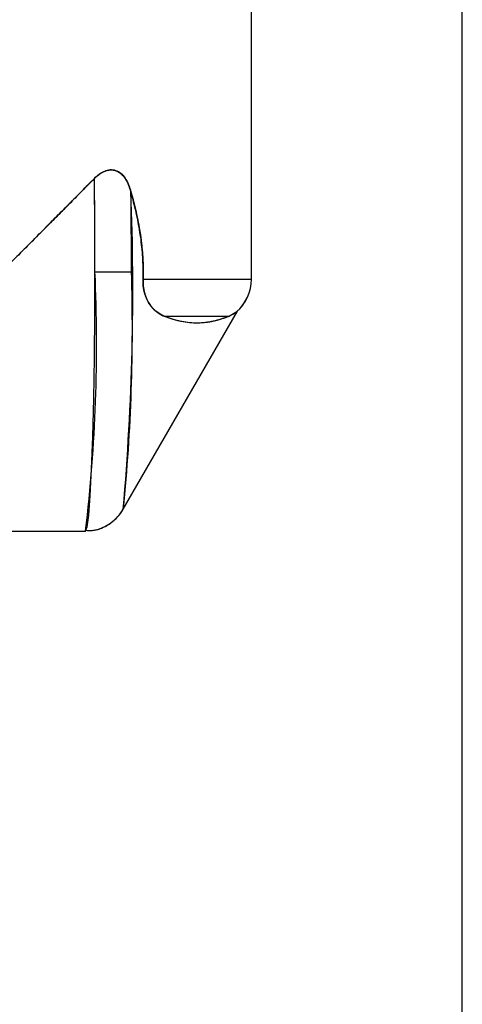
# Model space of a CAD drawing. Units: inches. Extents: x 0.4 to 16.6, y 0.2 to 10.8.
# Drawn here: x 9.1 to 9.2, y 6.6 to 6.8 of the extents above; entities that cross this region are included whole.
import ezdxf

# ---------------------------------------------------------------- set-up
doc = ezdxf.new("R2010")
doc.units = ezdxf.units.IN
doc.header["$MEASUREMENT"] = 0
doc.layers.add('COLD', color=5, linetype='Continuous')

msp = doc.modelspace()

# ---------------------------------------------------------------- linework, layer by layer
at = {"color": 7, "linetype": 'Continuous', "lineweight": 25}
for p, q in [((9.12789217260782, 6.753163656347304), (9.12789217260782, 6.892656120517571)), ((9.12789217260782, 6.753163656347304), (9.12789217260782, 6.892656120517571)), ((9.12789217260782, 6.753163656347304), (9.12789217260782, 6.892656120517571)), ((9.099282357112141, 6.754523103046599), (9.105952901045672, 6.754523103046599)), ((9.108073709889021, 6.753163656347304), (9.12789217260782, 6.753163656347304)), ((9.10446265599538, 6.711106660161573), (9.125335077274345, 6.747355861472697)), ((9.10446265599538, 6.711106660161573), (9.125335077274345, 6.747355861472697)), ((9.10446265599538, 6.711106660161573), (9.125332149554929, 6.747350776892952)), ((9.123677744848742, 6.746344558679711), (9.125219930262924, 6.747254873795897)), ((9.123677744848742, 6.746344558679711), (9.11211085421077, 6.74634455867971)), ((9.080415411289001, 6.70708215816471), (9.097547260227982, 6.70708215816471)), ((9.080415411289001, 6.70708215816471), (9.097547260227982, 6.70708215816471)), ((9.080415411289001, 6.70708215816471), (9.097547260227982, 6.70708215816471))]:
    msp.add_line(p, q, dxfattribs=at)
at = {"color": 7, "linetype": 'Continuous', "lineweight": 25, "flags": 128}
msp.add_lwpolyline([(9.097547260227982, 6.70708215816471), (9.09754805353399, 6.707082163123291), (9.097852349839421, 6.707821298946172), (9.09814718840451, 6.710008184938428), (9.098423429270092, 6.713575027903913), (9.09867250900339, 6.718411256150445), (9.098886706163377, 6.724366947198623), (9.099059380664503, 6.731257475360221), (9.099185179618525, 6.738869235111738), (9.09926020327337, 6.746966262839313), (9.099282125904997, 6.755297551681652), (9.099250267914522, 6.763604832711784), (9.099165616895723, 6.771630581241957)], dxfattribs=at)
msp.add_lwpolyline([(9.097547260227982, 6.70708215816471), (9.09754805353399, 6.707082163123291), (9.097852349839421, 6.707821298946172), (9.09814718840451, 6.710008184938428), (9.098423429270092, 6.713575027903913), (9.09867250900339, 6.718411256150445), (9.098886706163377, 6.724366947198623), (9.099059380664503, 6.731257475360221), (9.099185179618525, 6.738869235111738), (9.09926020327337, 6.746966262839313), (9.099282125904997, 6.755297551681652), (9.099250267914522, 6.763604832711784), (9.099165616895723, 6.771630581241957)], dxfattribs=at)
at = {"color": 7, "linetype": 'Continuous', "lineweight": 25}
for centre, radius, start, end in [((7.879452361320904, 6.754753207185526), 1.219830017494227, 359.9891919399449, 0.7927605844867079), ((8.634768518641033, 6.751458137614485), 0.4714242509647517, 355.0897693613475, 2.152743764862062), ((7.978028939113038, 6.754693663187499), 1.127923974828344, 359.9913359619255, 0.7352070459500817), ((8.810133426307472, 6.741347886728211), 0.2894489428388365, 353.201231087663, 2.608906430786261), ((8.774260682382655, 6.744042142288067), 0.3318577684189666, 354.3114397822382, 1.809855760243082), ((9.12001815685979, 6.753163656347304), 0.007874015748031482, 310.7129425216767, 0), ((9.12001815685979, 6.753163656347304), 0.007874015748031482, 311.386959782408, 0)]:
    msp.add_arc(centre, radius, start, end, dxfattribs=at)
msp.add_ellipse((9.08045122772593, 6.754523103046599), major_axis=(0.04743300917217042, 0.0474330091721713), ratio=0.01829303266094612, start_param=4.723393761128391, end_param=5.099597246214392, dxfattribs=at)
for points, knots in [([(9.105860056239866, 6.769166542411179), (9.10579984819347, 6.769372049678906), (9.105682292288575, 6.769773301575739), (9.105398616182715, 6.770544176193698), (9.10496763617368, 6.771441512344778), (9.10427141939492, 6.772364319207521), (9.103373452134822, 6.773015247582378), (9.10231854942511, 6.773259008094713), (9.101415838872004, 6.773105412450888), (9.100717069791935, 6.772813223190959), (9.100188024225549, 6.772502468318058), (9.099661593299173, 6.772109303918655), (9.099334184098304, 6.771793284430782), (9.099165616895723, 6.771630581241958)], [0, 0, 0, 0, 0.06507650294166145, 0.1270615415863575, 0.2513416855476202, 0.37186865933019, 0.4909599659624153, 0.6100474236647774, 0.7292496004771624, 0.791479843312831, 0.857462974405883, 0.9266145618241279, 1, 1, 1, 1]), ([(9.105860056239866, 6.769166542411179), (9.10579984819347, 6.769372049678906), (9.105682292288575, 6.769773301575739), (9.105398616182715, 6.770544176193698), (9.10496763617368, 6.771441512344778), (9.10427141939492, 6.772364319207521), (9.103373452134822, 6.773015247582378), (9.10231854942511, 6.773259008094713), (9.101415838872004, 6.773105412450888), (9.100717069791935, 6.772813223190959), (9.100188024225549, 6.772502468318058), (9.099661593299173, 6.772109303918655), (9.099334184098304, 6.771793284430782), (9.099165616895723, 6.771630581241958)], [0, 0, 0, 0, 0.06507650294166145, 0.1270615415863575, 0.2513416855476202, 0.37186865933019, 0.4909599659624153, 0.6100474236647774, 0.7292496004771624, 0.791479843312831, 0.857462974405883, 0.9266145618241279, 1, 1, 1, 1]), ([(9.099165616895723, 6.771630581241957), (9.099447994351594, 6.771917203326861), (9.099746769025854, 6.772177907992272), (9.100386730035076, 6.772631590433285), (9.100728411963004, 6.77282358448454), (9.101433961658145, 6.773096579675546), (9.101809143752453, 6.773180439993153), (9.10255145108829, 6.77319620476128), (9.10292564684559, 6.773126559119493), (9.103611635916833, 6.772837747696538), (9.103931035338494, 6.772616483125682), (9.104486629855508, 6.772078931509995), (9.104728713520217, 6.77175948405822), (9.105347867582445, 6.770741012546661), (9.105637861755183, 6.769964416982408), (9.105860056239866, 6.769166542411177)], [0, 0, 0, 0, 0.1249999999999983, 0.1249999999999983, 0.2499999999999967, 0.2499999999999967, 0.374999999999995, 0.374999999999995, 0.4999999999999933, 0.4999999999999933, 0.6249999999999917, 0.6249999999999917, 0.74999999999999, 0.74999999999999, 1, 1, 1, 1]), ([(9.099165616895723, 6.771630581241958), (9.09927782390854, 6.771740709100419), (9.099497886977662, 6.771956694482439), (9.099843596786759, 6.772245014399787), (9.100246864447591, 6.772537621355187), (9.100712936064573, 6.772810734424222), (9.101242878346218, 6.773033976401615), (9.101777384297824, 6.773167017010866), (9.102490060888611, 6.77321944060703), (9.103372362028404, 6.773015600187635), (9.104270441084585, 6.772365865004676), (9.104952802127668, 6.771459358706871), (9.105487141408565, 6.770377872438294), (9.10573070114456, 6.769586723369274), (9.105860056239866, 6.76916654241118)], [0, 0, 0, 0, 0.04920615957865389, 0.09650429348957074, 0.1421177933484691, 0.2078585906220227, 0.2701922200366126, 0.3296841339092743, 0.3900107688359498, 0.5092690144273506, 0.6280649760207355, 0.748489595608282, 0.8664222877502697, 1, 1, 1, 1]), ([(9.099165616895723, 6.771630581241958), (9.09927782390854, 6.771740709100419), (9.099497886977662, 6.771956694482439), (9.099843596786759, 6.772245014399787), (9.100246864447591, 6.772537621355187), (9.100712936064573, 6.772810734424222), (9.101242878346218, 6.773033976401615), (9.101777384297824, 6.773167017010866), (9.102490060888611, 6.77321944060703), (9.103372362028404, 6.773015600187635), (9.104270441084585, 6.772365865004676), (9.104952802127668, 6.771459358706871), (9.105487141408565, 6.770377872438294), (9.10573070114456, 6.769586723369274), (9.105860056239866, 6.76916654241118)], [0, 0, 0, 0, 0.04920615957865389, 0.09650429348957074, 0.1421177933484691, 0.2078585906220227, 0.2701922200366126, 0.3296841339092743, 0.3900107688359498, 0.5092690144273506, 0.6280649760207355, 0.748489595608282, 0.8664222877502697, 1, 1, 1, 1]), ([(9.082186324685464, 6.754523103122026), (9.082613014815294, 6.754950168080566), (9.083360149813235, 6.755697959404088), (9.084829570801196, 6.757170522462867), (9.08662610180611, 6.758972862284848), (9.08876927395556, 6.761126557153641), (9.090924716736216, 6.763296773084386), (9.093008029542421, 6.765397493157403), (9.095122243681393, 6.767533702323359), (9.097161673926918, 6.769597557799502), (9.098509551329526, 6.770964995096727), (9.099165616895723, 6.771630581241957)], [0, 0, 0, 0, 0.07403333544599061, 0.1296324711049315, 0.2553436427059505, 0.3867970368574059, 0.5042122258171036, 0.6340029906221678, 0.7549319040164238, 0.8807156060058865, 0.9999999999999999, 0.9999999999999999, 0.9999999999999999, 0.9999999999999999]), ([(9.082186324685464, 6.754523103122026), (9.082613014815294, 6.754950168080566), (9.083360149813235, 6.755697959404088), (9.084829570801196, 6.757170522462867), (9.08662610180611, 6.758972862284848), (9.08876927395556, 6.761126557153641), (9.090924716736216, 6.763296773084386), (9.093008029542421, 6.765397493157403), (9.095122243681393, 6.767533702323359), (9.097161673926918, 6.769597557799502), (9.098509551329526, 6.770964995096727), (9.099165616895723, 6.771630581241957)], [0, 0, 0, 0, 0.07403333544599061, 0.1296324711049315, 0.2553436427059505, 0.3867970368574059, 0.5042122258171036, 0.6340029906221678, 0.7549319040164238, 0.8807156060058865, 0.9999999999999999, 0.9999999999999999, 0.9999999999999999, 0.9999999999999999]), ([(9.099165616895723, 6.771630581241957), (9.098842748074675, 6.771302957717278), (9.09818808951862, 6.770638658380789), (9.097186008966489, 6.769623038855499), (9.096152250028387, 6.768576174843759), (9.094775538808392, 6.767183333339068), (9.09300892390337, 6.76539868818263), (9.09092731290054, 6.76329921617055), (9.088775677475274, 6.761133402355858), (9.086643858235428, 6.758990695424048), (9.084846026646698, 6.757187022455867), (9.08337198731251, 6.755709992044931), (9.08261373048092, 6.754950950970469), (9.082186325593517, 6.754523104030687)], [0, 0, 0, 0, 0.05879939523553539, 0.1192234265819625, 0.1812730249075705, 0.2449490495927324, 0.365930895034844, 0.4957922072781321, 0.6128383026754223, 0.7438669850720048, 0.8684286890926757, 0.9258375012513054, 0.9999999999999999, 0.9999999999999999, 0.9999999999999999, 0.9999999999999999]), ([(9.099165616895723, 6.771630581241957), (9.098842748074675, 6.771302957717278), (9.09818808951862, 6.770638658380789), (9.097186008966489, 6.769623038855499), (9.096152250028387, 6.768576174843759), (9.094775538808392, 6.767183333339068), (9.09300892390337, 6.76539868818263), (9.09092731290054, 6.76329921617055), (9.088775677475274, 6.761133402355858), (9.086643858235428, 6.758990695424048), (9.084846026646698, 6.757187022455867), (9.08337198731251, 6.755709992044931), (9.08261373048092, 6.754950950970469), (9.082186325593517, 6.754523104030687)], [0, 0, 0, 0, 0.05879939523553539, 0.1192234265819625, 0.1812730249075705, 0.2449490495927324, 0.365930895034844, 0.4957922072781321, 0.6128383026754223, 0.7438669850720048, 0.8684286890926757, 0.9258375012513054, 0.9999999999999999, 0.9999999999999999, 0.9999999999999999, 0.9999999999999999]), ([(9.105860056239866, 6.769166542411177), (9.106583689020352, 6.766568061196474), (9.107184290025799, 6.763947930278001), (9.10797570481136, 6.758626079484564), (9.108160058721973, 6.755922765585377), (9.108073709889021, 6.753163656347304)], [0, 0, 0, 0, 0.5, 0.5, 1, 1, 1, 1]), ([(9.105860056239868, 6.76916654241117), (9.105987261575947, 6.768701010681823), (9.106236678974547, 6.767788221042036), (9.106573419815769, 6.766436060741309), (9.10693073086943, 6.764882070004131), (9.107289092642144, 6.763109009137111), (9.107621970226953, 6.761094228297989), (9.107871785042866, 6.759087393718827), (9.10803399793852, 6.75709376304552), (9.108093247745625, 6.755447571995886), (9.10809790346182, 6.75414007712393), (9.10808177942251, 6.753489332105192), (9.108073709889021, 6.753163656347304)], [0, 0, 0, 0, 0.08999218825431246, 0.1764518547759709, 0.2594145623571113, 0.3864456335989325, 0.5120142051728134, 0.6372164221510983, 0.759594450699865, 0.8802831325316567, 0.9400857779592332, 1, 1, 1, 1]), ([(9.105860056239868, 6.76916654241117), (9.105987261575947, 6.768701010681823), (9.106236678974547, 6.767788221042036), (9.106573419815769, 6.766436060741309), (9.10693073086943, 6.764882070004131), (9.107289092642144, 6.763109009137111), (9.107621970226953, 6.761094228297989), (9.107871785042866, 6.759087393718827), (9.10803399793852, 6.75709376304552), (9.108093247745625, 6.755447571995886), (9.10809790346182, 6.75414007712393), (9.10808177942251, 6.753489332105192), (9.108073709889021, 6.753163656347304)], [0, 0, 0, 0, 0.08999218825431246, 0.1764518547759709, 0.2594145623571113, 0.3864456335989325, 0.5120142051728134, 0.6372164221510983, 0.759594450699865, 0.8802831325316567, 0.9400857779592332, 1, 1, 1, 1]), ([(9.108073709889021, 6.753163656347304), (9.108079779687671, 6.753390344065888), (9.108091909880374, 6.753843368271245), (9.108099348935934, 6.754895311565719), (9.108070209493583, 6.756323556640248), (9.107919428372524, 6.758753710333859), (9.107619538951553, 6.761190358324074), (9.10718827100914, 6.763633195864854), (9.106802303444061, 6.765470306886217), (9.106360982286146, 6.767322037285536), (9.106028880774872, 6.768544898313279), (9.105860056239868, 6.76916654241117)], [0, 0, 0, 0, 0.04171032896955278, 0.08335603161322934, 0.1934522672161683, 0.3043317523961798, 0.531415550599088, 0.6458886770764296, 0.7637252098155874, 0.8798891898047229, 1, 1, 1, 1]), ([(9.108073709889021, 6.753163656347304), (9.108079779687671, 6.753390344065888), (9.108091909880374, 6.753843368271245), (9.108099348935934, 6.754895311565719), (9.108070209493583, 6.756323556640248), (9.107919428372524, 6.758753710333859), (9.107619538951553, 6.761190358324074), (9.10718827100914, 6.763633195864854), (9.106802303444061, 6.765470306886217), (9.106360982286146, 6.767322037285536), (9.106028880774872, 6.768544898313279), (9.105860056239868, 6.76916654241117)], [0, 0, 0, 0, 0.04171032896955278, 0.08335603161322934, 0.1934522672161683, 0.3043317523961798, 0.531415550599088, 0.6458886770764296, 0.7637252098155874, 0.8798891898047229, 1, 1, 1, 1]), ([(9.108073709889021, 6.753163656347304), (9.108056837154242, 6.752624520880036), (9.108088845830563, 6.752093889424123), (9.108235058905706, 6.751095078238302), (9.108348273581479, 6.750633004870108), (9.108758055142811, 6.749399211070345), (9.109124205983996, 6.748761732347306), (9.109906118331864, 6.747752359012838), (9.110332295051233, 6.747367975375318), (9.111205672627035, 6.746755694802505), (9.11165450309146, 6.746526717693052), (9.11211085421077, 6.746344558679711)], [0, 0, 0, 0, 0.1250000000000093, 0.1250000000000093, 0.2500000000000186, 0.2500000000000186, 0.5000000000000123, 0.5000000000000123, 0.7500000000000061, 0.7500000000000061, 1, 1, 1, 1]), ([(9.11211085421077, 6.74634455867971), (9.111974287427845, 6.746401793192638), (9.111712604896152, 6.746511463142554), (9.111195401803888, 6.746776365999434), (9.110657059025643, 6.747120932020638), (9.110167181914289, 6.74753595854238), (9.109700527427712, 6.748008113602435), (9.10920718158808, 6.748635607943477), (9.108691100942448, 6.74960015746333), (9.1083742315541, 6.750521063352224), (9.108203559854678, 6.751297602038914), (9.108116163352094, 6.75189889540844), (9.108066670143163, 6.752523443555463), (9.108071373285197, 6.752951159520346), (9.108073709889021, 6.753163656347304)], [0, 0, 0, 0, 0.0750872013148271, 0.1438783906120927, 0.2876981704677742, 0.3797257367093099, 0.4304938634727778, 0.569011467463667, 0.6911233874033413, 0.7990602307589999, 0.8503637383440767, 0.8996089773519552, 0.9501239712349665, 1, 1, 1, 1]), ([(9.11211085421077, 6.74634455867971), (9.111974287427845, 6.746401793192638), (9.111712604896152, 6.746511463142554), (9.111195401803888, 6.746776365999434), (9.110657059025643, 6.747120932020638), (9.110167181914289, 6.74753595854238), (9.109700527427712, 6.748008113602435), (9.10920718158808, 6.748635607943477), (9.108691100942448, 6.74960015746333), (9.1083742315541, 6.750521063352224), (9.108203559854678, 6.751297602038914), (9.108116163352094, 6.75189889540844), (9.108066670143163, 6.752523443555463), (9.108071373285197, 6.752951159520346), (9.108073709889021, 6.753163656347304)], [0, 0, 0, 0, 0.0750872013148271, 0.1438783906120927, 0.2876981704677742, 0.3797257367093099, 0.4304938634727778, 0.569011467463667, 0.6911233874033413, 0.7990602307589999, 0.8503637383440767, 0.8996089773519552, 0.9501239712349665, 1, 1, 1, 1]), ([(9.108073709889021, 6.753163656347304), (9.108071462609471, 6.753057504054531), (9.108066965430192, 6.752845075702413), (9.108074401654727, 6.752526764561515), (9.1080922518771, 6.752209980275797), (9.108130420761746, 6.751798298288998), (9.108203843657053, 6.751296482813367), (9.108374551197091, 6.750519990766541), (9.108691290045714, 6.749599529417285), (9.109208532640077, 6.748633332617833), (9.109851016698425, 6.74781684906358), (9.110578344637988, 6.747169240286882), (9.111212209122773, 6.746766456130315), (9.111725469480136, 6.746505478621419), (9.111981304203747, 6.746398653141481), (9.11211085421077, 6.74634455867971)], [0, 0, 0, 0, 0.02495603880953522, 0.04994117471393791, 0.07508378533835473, 0.1005091534658692, 0.1498666396587257, 0.2010905735306519, 0.3090564800965594, 0.4310588442167446, 0.570369718162895, 0.7146233361081541, 0.8593839333394323, 0.9287946054926087, 0.9999999999999999, 0.9999999999999999, 0.9999999999999999, 0.9999999999999999]), ([(9.108073709889021, 6.753163656347304), (9.108071462609471, 6.753057504054531), (9.108066965430192, 6.752845075702413), (9.108074401654727, 6.752526764561515), (9.1080922518771, 6.752209980275797), (9.108130420761746, 6.751798298288998), (9.108203843657053, 6.751296482813367), (9.108374551197091, 6.750519990766541), (9.108691290045714, 6.749599529417285), (9.109208532640077, 6.748633332617833), (9.109851016698425, 6.74781684906358), (9.110578344637988, 6.747169240286882), (9.111212209122773, 6.746766456130315), (9.111725469480136, 6.746505478621419), (9.111981304203747, 6.746398653141481), (9.11211085421077, 6.74634455867971)], [0, 0, 0, 0, 0.02495603880953522, 0.04994117471393791, 0.07508378533835473, 0.1005091534658692, 0.1498666396587257, 0.2010905735306519, 0.3090564800965594, 0.4310588442167446, 0.570369718162895, 0.7146233361081541, 0.8593839333394323, 0.9287946054926087, 0.9999999999999999, 0.9999999999999999, 0.9999999999999999, 0.9999999999999999]), ([(9.123677744848742, 6.746344558679711), (9.124240384195446, 6.746630027634587), (9.124921888314173, 6.746975805564367), (9.125110380902994, 6.747170103121478), (9.125143256901808, 6.747203991595804)], [0, 0, 0, 0, 0.8255846608156706, 1, 1, 1, 1]), ([(9.123677744848742, 6.746344558679711), (9.124240384195446, 6.746630027634587), (9.124921888314173, 6.746975805564367), (9.125110380902994, 6.747170103121478), (9.125143256901808, 6.747203991595804)], [0, 0, 0, 0, 0.8255846608156706, 1, 1, 1, 1]), ([(9.125163473066404, 6.747222899666479), (9.125166251332606, 6.747204804109963), (9.125169210239022, 6.747185531997642), (9.125061862286882, 6.747125404881898), (9.125055308731467, 6.747121734142243)], [0, 0, 0, 0, 0.9389503452717336, 0.9999999999999999, 0.9999999999999999, 0.9999999999999999, 0.9999999999999999]), ([(9.125163473066404, 6.747222899666479), (9.125166251332606, 6.747204804109963), (9.125169210239022, 6.747185531997642), (9.125061862286882, 6.747125404881898), (9.125055308731467, 6.747121734142243)], [0, 0, 0, 0, 0.9389503452717336, 0.9999999999999999, 0.9999999999999999, 0.9999999999999999, 0.9999999999999999]), ([(9.123677744848742, 6.746344558679711), (9.12326429674845, 6.746176684089816), (9.122817036592819, 6.746012612585416), (9.121897619037913, 6.745719747244202), (9.121424406707819, 6.745590395432467), (9.119986961514167, 6.74527164364106), (9.119003050084242, 6.745152804198457), (9.116054745181431, 6.745127784230323), (9.114089267959304, 6.745554846808376), (9.11211085421077, 6.74634455867971)], [0, 0, 0, 0, 0.1250000000000003, 0.1250000000000003, 0.2500000000000007, 0.2500000000000007, 0.5000000000000002, 0.5000000000000002, 1, 1, 1, 1]), ([(9.123677744848742, 6.746344558679711), (9.123591315070582, 6.746309655693781), (9.123412296575294, 6.746237362554129), (9.123014066946618, 6.746085442179227), (9.122575230121244, 6.745932916406281), (9.122118083294529, 6.745790598264844), (9.121664951811665, 6.745658790810555), (9.121086338270178, 6.74550962489962), (9.120378260629186, 6.745363490494788), (9.119389772362885, 6.745209851792581), (9.117661796861169, 6.745081627441487), (9.11591244831542, 6.745245355050002), (9.114413183488583, 6.745584120256577), (9.113652619068361, 6.745796046386884), (9.112881684523895, 6.746047145487506), (9.1123704669032, 6.7462443910575), (9.11211085421077, 6.74634455867971)], [0, 0, 0, 0, 0.02590603116503207, 0.05365811201761463, 0.1147867494251641, 0.1481842230468512, 0.1777731799955612, 0.2360822373922068, 0.30074534496009, 0.3619565647471508, 0.4906662758215223, 0.7415784998724343, 0.8046961834412539, 0.8704900031610349, 0.9342306727796504, 1, 1, 1, 1]), ([(9.123677744848742, 6.746344558679711), (9.123591315070582, 6.746309655693781), (9.123412296575294, 6.746237362554129), (9.123014066946618, 6.746085442179227), (9.122575230121244, 6.745932916406281), (9.122118083294529, 6.745790598264844), (9.121664951811665, 6.745658790810555), (9.121086338270178, 6.74550962489962), (9.120378260629186, 6.745363490494788), (9.119389772362885, 6.745209851792581), (9.117661796861169, 6.745081627441487), (9.11591244831542, 6.745245355050002), (9.114413183488583, 6.745584120256577), (9.113652619068361, 6.745796046386884), (9.112881684523895, 6.746047145487506), (9.1123704669032, 6.7462443910575), (9.11211085421077, 6.74634455867971)], [0, 0, 0, 0, 0.02590603116503207, 0.05365811201761463, 0.1147867494251641, 0.1481842230468512, 0.1777731799955612, 0.2360822373922068, 0.30074534496009, 0.3619565647471508, 0.4906662758215223, 0.7415784998724343, 0.8046961834412539, 0.8704900031610349, 0.9342306727796504, 1, 1, 1, 1]), ([(9.09753136763096, 6.707215848844929), (9.09796751910793, 6.70718412463386), (9.099313967430067, 6.70708618845109), (9.101320460524645, 6.707920175135564), (9.103129310863393, 6.709254294956736), (9.104229737124143, 6.710628415678891), (9.104590662388159, 6.71137179967793), (9.10473350195534, 6.711666000885931)], [0, 0, 0, 0, 0.1377698539388401, 0.425310926299412, 0.6604604425070467, 0.8656240272749683, 1, 1, 1, 1]), ([(9.09753136763096, 6.707215848844929), (9.09796751910793, 6.70718412463386), (9.099313967430067, 6.70708618845109), (9.101320460524645, 6.707920175135564), (9.103129310863393, 6.709254294956736), (9.104229737124143, 6.710628415678891), (9.104590662388159, 6.71137179967793), (9.10473350195534, 6.711666000885931)], [0, 0, 0, 0, 0.1377698539388401, 0.425310926299412, 0.6604604425070467, 0.8656240272749683, 1, 1, 1, 1]), ([(9.097571803274128, 6.707212428032914), (9.098152455300134, 6.707199342573111), (9.099614058586617, 6.707166404169052), (9.101658912311692, 6.708112525148002), (9.103342624073765, 6.709481444683924), (9.1042749879898, 6.710710342307707), (9.104550727499799, 6.71129679980289), (9.104623898230532, 6.711452423215245)], [0, 0, 0, 0, 0.189645597235314, 0.4773713270105422, 0.7156648930640951, 0.9245483262510065, 1, 1, 1, 1])]:
    msp.add_open_spline(points, degree=3, knots=knots, dxfattribs=at)
at = {"layer": 'COLD'}
msp.add_line((9.166474849773175, 6.522432757149258), (9.166474849773175, 6.899934654731639), dxfattribs=at)

doc.saveas('drawing.dxf')
